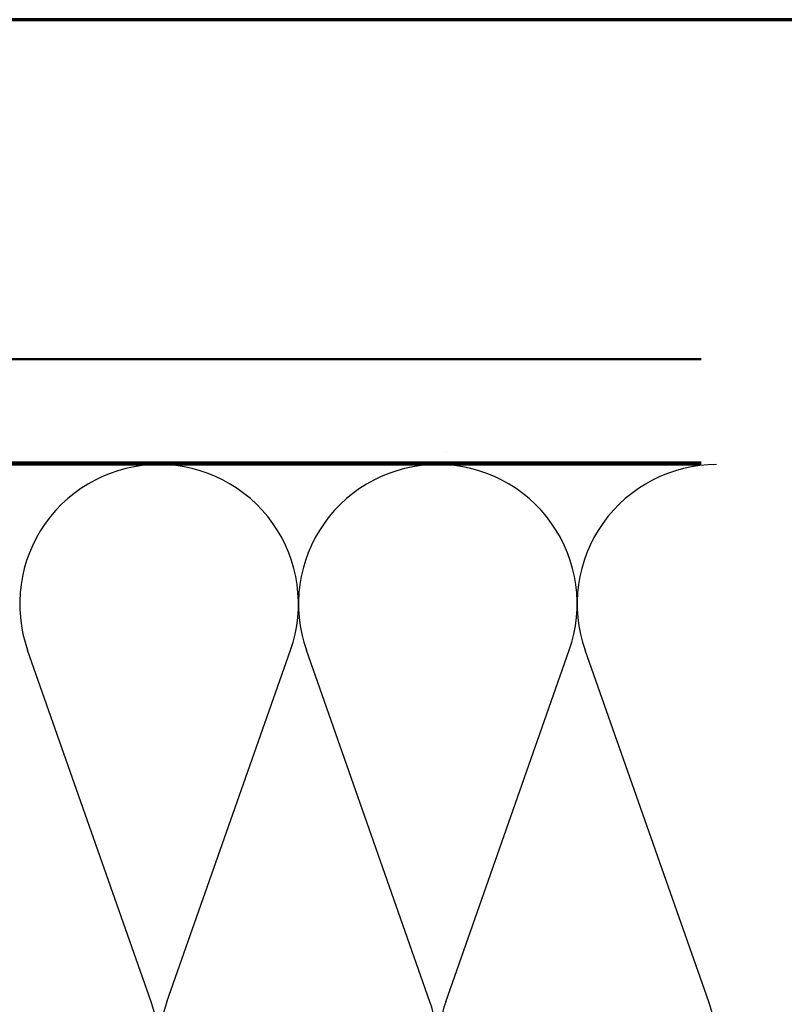
# Model space of a CAD drawing. Units: inches. Extents: x 0.6 to 33.4, y 0.6 to 21.4.
# Drawn here: x 13.6 to 17.3, y 16.6 to 21.4 of the extents above; entities that cross this region are included whole.
import ezdxf

# ---------------------------------------------------------------- set-up
doc = ezdxf.new("R2010")
doc.units = ezdxf.units.IN
doc.header["$LTSCALE"] = 2
doc.header["$MEASUREMENT"] = 0
for name, color, linetype, lineweight in [('Border (ANSI)', 7, 'Continuous', 70), ('Hatch (ANSI)', 7, 'Continuous', 18), ('Sketch Geometry (ANSI)', 7, 'Continuous', 25), ('Visible (ANSI)', 7, 'Continuous', 50)]:
    doc.layers.add(name, color=color, linetype=linetype, lineweight=lineweight)

# ---------------------------------------------------------------- blocks, each defined once
blk = doc.blocks.new('Borders ATAS A Border')
at = {"layer": 'Border (ANSI)'}
blk.add_line((16.7, 10.7), (0.3, 10.7), dxfattribs=at)

msp = doc.modelspace()

# ---------------------------------------------------------------- hatches: boundary and pattern name
at = {"layer": 'Hatch (ANSI)', "true_color": 0x804000}
h = msp.add_hatch(dxfattribs=at)
h.set_pattern_fill('AR-SAND', color=36, scale=2, angle=45, style=0, pattern_type=2)
h.paths.add_polyline_path([(16.89193, 19.2564), (2.48582, 19.2564), (2.48582, 3.44174), (1.98582, 3.44174), (1.98582, 19.7564), (16.89193, 19.7564)])

# ---------------------------------------------------------------- linework, layer by layer
at = {"layer": 'Sketch Geometry (ANSI)', "color": 150, "true_color": 0x0080ff}
for p, q in [((14.2276, 16.64532), (13.62905, 18.34748)), ((14.30405, 16.64532), (14.9026, 18.34748)), ((15.5776, 16.64532), (14.97905, 18.34748)), ((15.65405, 16.64532), (16.2526, 18.34748)), ((16.9276, 16.64532), (16.32905, 18.34748))]:
    msp.add_line(p, q, dxfattribs=at)
for centre, start, end in [((14.26582, 18.5714), 90, 199.3739), ((14.26582, 18.5714), 340.6261, 90), ((15.61582, 18.5714), 90, 199.3739), ((15.61582, 18.5714), 340.6261, 90), ((16.96582, 18.5714), 90, 199.3739), ((13.59082, 16.4214), 160.6261, 19.3739), ((14.94082, 16.4214), 160.6261, 19.3739), ((16.29082, 16.4214), 160.6261, 19.3739)]:
    msp.add_arc(centre, 0.675, start, end, dxfattribs=at)
at = {"layer": 'Visible (ANSI)', "color": 36, "true_color": 0x804000}
for p, q in [((1.98582, 19.7564), (16.89193, 19.7564)), ((16.89193, 19.2564), (2.48582, 19.2564))]:
    msp.add_line(p, q, dxfattribs=at)
at = {"layer": 'Visible (ANSI)', "color": 150, "true_color": 0x0080ff}
msp.add_line((7.51582, 19.2464), (16.89193, 19.2464), dxfattribs=at)

# ---------------------------------------------------------------- block references
at = {"xscale": 2, "yscale": 2, "zscale": 2}
msp.add_blockref('Borders ATAS A Border', (0, 0), dxfattribs=at)

doc.saveas('drawing.dxf')
